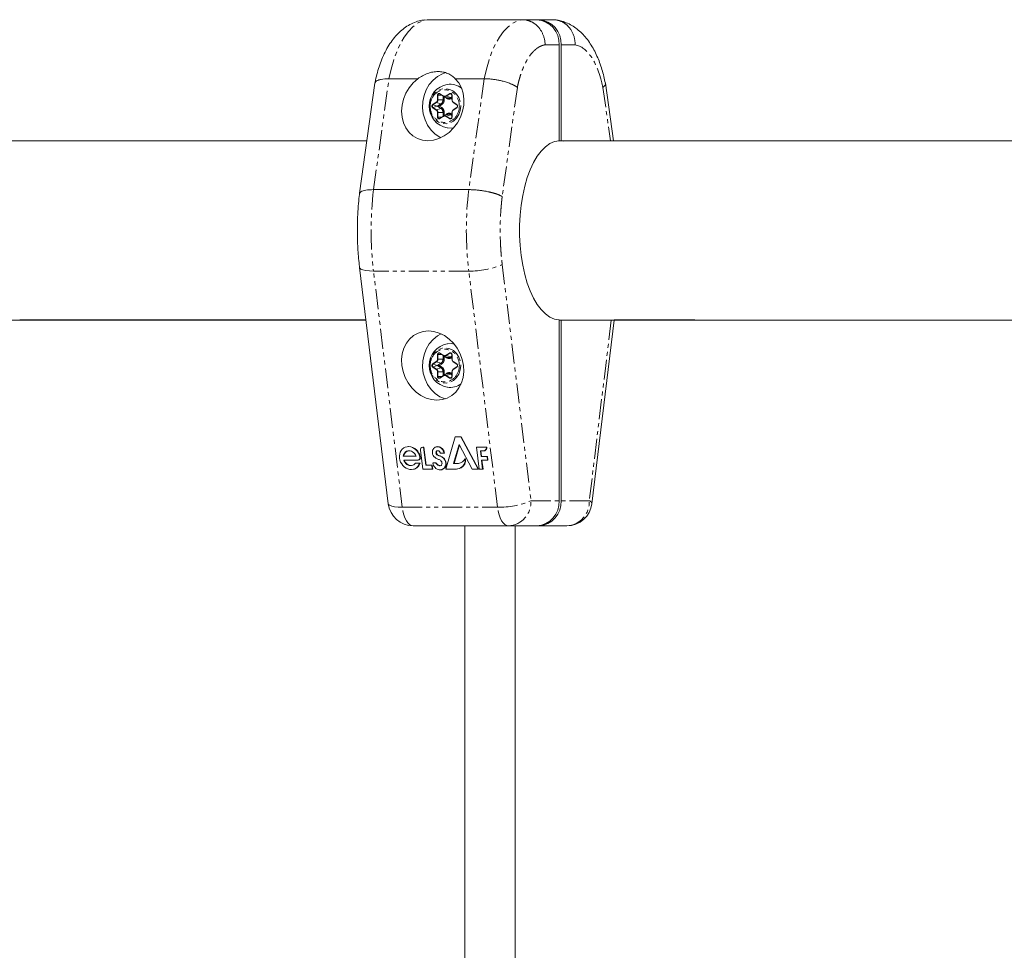
# Model space of a CAD drawing. Units: millimetres. Extents: x -2520 to 3130, y -2124 to 3179.
# Drawn here: x -595 to -281, y 296 to 592 of the extents above; entities that cross this region are included whole.
import ezdxf

# ---------------------------------------------------------------- set-up
doc = ezdxf.new("R2010")
doc.units = ezdxf.units.MM
doc.linetypes.add('PHANTOM', pattern=[12.7, 6.35, -1.27, 1.27, -1.27, 1.27, -1.27])

msp = doc.modelspace()

# ---------------------------------------------------------------- linework, layer by layer
at = {"color": 7, "linetype": 'Continuous', "lineweight": 15}
for p, q in [((-464.94, 592), (-465.7, 591.83)), ((-424.88, 592), (-464.94, 592)), ((-422.98, 584), (-422.98, 553.49)), ((-422.3, 553.49), (-422.3, 584)), ((-477.09, 573.22), (-467.91, 573.22)), ((-455.97, 573.22), (-446.79, 573.22)), ((-481.57, 571.76), (-486.42, 536.78)), ((-405.71, 553.47), (-408.25, 571.76)), ((-460.86, 568.39), (-459.74, 567.66)), ((-459.6, 567.59), (-458.53, 567.15)), ((-457.08, 567.96), (-457.08, 566.52)), ((-457.02, 566.52), (-457.08, 566.52)), ((-456.62, 565.64), (-455.51, 564.92)), ((-455.51, 564.08), (-456.62, 563.36)), ((-459.74, 561.34), (-460.86, 560.61)), ((-458.53, 561.85), (-459.6, 561.41)), ((-457.08, 562.48), (-457.08, 561.04)), ((-457.02, 562.48), (-457.08, 562.48)), ((-457.02, 561.04), (-457.08, 561.04)), ((-484.11, 553.47), (-619.93, 553.47)), ((-484.1, 553.5), (-594.51, 553.5)), ((-183.61, 553.47), (-423.21, 553.47)), ((-422.98, 553.49), (-422.3, 553.49)), ((-421.44, 553.38), (-422.3, 553.49)), ((-379.78, 553.5), (-405.72, 553.5)), ((-451.69, 537.94), (-481.98, 537.94)), ((-486.42, 513.16), (-477.28, 438.03)), ((-619.94, 496.47), (-484.39, 496.47)), ((-594.51, 496.5), (-484.39, 496.5)), ((-422.98, 439), (-422.98, 496.51)), ((-422.98, 496.47), (-183.71, 496.47)), ((-422.3, 439), (-422.3, 496.47)), ((-412.54, 438.03), (-405.43, 496.47)), ((-405.43, 496.5), (-379.78, 496.5)), ((-460.86, 485.89), (-459.74, 485.16)), ((-457.08, 485.46), (-457.08, 484.02)), ((-459.6, 485.09), (-458.53, 484.65)), ((-457.02, 484.02), (-457.08, 484.02)), ((-456.62, 483.14), (-455.51, 482.42)), ((-458.53, 479.35), (-459.6, 478.91)), ((-457.08, 479.98), (-457.08, 478.54)), ((-457.02, 479.98), (-457.08, 479.98)), ((-455.51, 481.58), (-456.62, 480.86)), ((-459.74, 478.84), (-460.86, 478.11)), ((-457.02, 478.54), (-457.08, 478.54)), ((-458.96, 449), (-456.04, 459.33)), ((-456.04, 459.33), (-454.07, 459.33)), ((-454.21, 459.33), (-448.73, 449)), ((-454.07, 459.33), (-448.59, 449)), ((-470.76, 456.22), (-470.9, 456.22)), ((-466.34, 449), (-467.08, 455.04)), ((-466.3, 456.05), (-465.94, 456.05)), ((-466.08, 456.05), (-465.37, 450.26)), ((-465.94, 456.05), (-465.23, 450.26)), ((-461.53, 456.19), (-461.67, 456.19)), ((-459.45, 454.17), (-460.77, 454.17)), ((-454.78, 456.92), (-456.5, 450.85)), ((-454.69, 456.74), (-456.36, 450.85)), ((-450.59, 449), (-454.78, 456.92)), ((-448.42, 449), (-449.28, 456.05)), ((-449.28, 456.05), (-445.97, 456.05)), ((-447.17, 454.84), (-447.99, 454.84)), ((-447.99, 454.84), (-447.78, 453.09)), ((-447.85, 454.84), (-447.63, 453.09)), ((-447.11, 454.83), (-446.97, 454.83)), ((-472.53, 453.16), (-468.45, 453.16)), ((-467.79, 451.92), (-472.38, 451.92)), ((-468.65, 450.93), (-467.2, 450.93)), ((-463.11, 451), (-462.04, 451)), ((-458.86, 450.9), (-459, 450.9)), ((-452.74, 452.31), (-452.88, 452.31)), ((-447.78, 453.09), (-445.72, 453.09)), ((-445.58, 451.92), (-447.63, 451.92)), ((-447.63, 451.92), (-447.28, 449)), ((-447.49, 451.92), (-447.14, 449)), ((-445.86, 453.09), (-445.72, 451.92)), ((-445.72, 453.09), (-445.58, 451.92)), ((-470.01, 448.9), (-469.87, 448.9)), ((-463.15, 449), (-466.34, 449)), ((-465.37, 450.26), (-463.3, 450.26)), ((-463.44, 450.26), (-463.29, 449)), ((-463.3, 450.26), (-463.15, 449)), ((-461.19, 450.17), (-461.05, 450.17)), ((-460.82, 448.81), (-460.68, 448.81)), ((-456.15, 449), (-458.96, 449)), ((-456.5, 450.85), (-454.92, 450.85)), ((-454.15, 449.47), (-454.29, 449.47)), ((-448.59, 449), (-450.59, 449)), ((-447.14, 449), (-448.42, 449)), ((-420.48, 431), (-469.34, 431)), ((-452.91, 431), (-452.91, 160.99)), ((-436.91, 159.09), (-436.91, 431))]:
    msp.add_line(p, q, dxfattribs=at)
at = {"color": 8, "linetype": 'PHANTOM', "lineweight": 0}
for p, q in [((-422.98, 584), (-427.41, 584)), ((-422.3, 584), (-417.87, 584)), ((-481.98, 537.94), (-477.09, 573.22)), ((-446.79, 573.22), (-451.69, 537.94)), ((-436.25, 570.45), (-441.07, 535.74)), ((-409.02, 570.45), (-406.66, 553.47)), ((-461.63, 566.52), (-461.63, 567.96)), ((-460.2, 567.96), (-461.63, 567.96)), ((-461.5, 566.52), (-461.5, 567.96)), ((-460.85, 568.47), (-459.73, 567.75)), ((-459.87, 567.75), (-459.87, 566.52)), ((-459.49, 566.52), (-459.49, 567.48)), ((-459.49, 567.48), (-458.76, 567)), ((-458.92, 567.75), (-457.8, 568.47)), ((-458.84, 567.66), (-457.72, 568.38)), ((-457.41, 567.26), (-458.84, 567.66)), ((-457.14, 568.22), (-457.72, 568.38)), ((-457.08, 567.47), (-457.41, 567.26)), ((-457.17, 567), (-457.08, 567.06)), ((-457.02, 567.96), (-457.08, 567.96)), ((-457.02, 567.96), (-457.02, 566.52)), ((-463.15, 565.01), (-462.04, 565.73)), ((-462.04, 563.27), (-463.15, 563.99)), ((-463.07, 564.92), (-461.95, 565.64)), ((-463.07, 564.92), (-461.65, 564.51)), ((-463.07, 564.08), (-461.65, 564.49)), ((-461.95, 563.36), (-463.07, 564.08)), ((-461.95, 565.64), (-460.53, 565.23)), ((-460.53, 563.77), (-461.95, 563.36)), ((-460.53, 565.23), (-461.65, 564.51)), ((-461.65, 564.49), (-460.53, 563.77)), ((-459.49, 566.52), (-461.63, 566.52)), ((-461.03, 564.5), (-460.29, 564.98)), ((-460.29, 564.02), (-461.03, 564.5)), ((-456.61, 565.73), (-455.5, 565.01)), ((-455.5, 563.99), (-456.61, 563.27)), ((-461.63, 561.04), (-461.63, 562.48)), ((-461.63, 562.48), (-459.49, 562.48)), ((-461.63, 561.04), (-460.2, 561.04)), ((-461.5, 561.04), (-461.5, 562.48)), ((-459.73, 561.25), (-460.85, 560.53)), ((-459.87, 562.48), (-459.87, 561.25)), ((-459.49, 561.52), (-459.49, 562.48)), ((-458.76, 562), (-459.49, 561.52)), ((-457.8, 560.53), (-458.92, 561.25)), ((-458.84, 561.34), (-457.41, 561.74)), ((-457.72, 560.62), (-458.84, 561.34)), ((-457.72, 560.62), (-457.07, 560.8)), ((-457.41, 561.74), (-457.08, 561.53)), ((-457.08, 561.94), (-457.17, 562)), ((-457.02, 562.48), (-457.02, 561.04)), ((-519.72, 553.5), (-518.83, 553.47)), ((-441.05, 514.13), (-431.91, 439)), ((-451.69, 512.06), (-481.98, 512.06)), ((-472.84, 436.93), (-481.98, 512.06)), ((-442.55, 436.93), (-451.69, 512.06)), ((-406.37, 496.47), (-413.36, 439)), ((-461.63, 484.02), (-461.63, 485.46)), ((-460.2, 485.46), (-461.63, 485.46)), ((-461.5, 484.02), (-461.5, 485.46)), ((-460.85, 485.97), (-459.73, 485.25)), ((-458.92, 485.25), (-457.8, 485.97)), ((-458.84, 485.16), (-457.72, 485.88)), ((-457.14, 485.72), (-457.72, 485.88)), ((-457.02, 485.46), (-457.08, 485.46)), ((-457.02, 485.46), (-457.02, 484.02)), ((-463.15, 482.51), (-462.04, 483.23)), ((-463.07, 482.42), (-461.95, 483.14)), ((-463.07, 482.42), (-461.65, 482.01)), ((-461.95, 483.14), (-460.53, 482.73)), ((-460.53, 482.73), (-461.65, 482.01)), ((-459.49, 484.02), (-461.63, 484.02)), ((-461.03, 482), (-460.29, 482.48)), ((-459.87, 485.25), (-459.87, 484.02)), ((-459.49, 484.02), (-459.49, 484.98)), ((-459.49, 484.98), (-458.76, 484.5)), ((-457.41, 484.76), (-458.84, 485.16)), ((-457.08, 484.97), (-457.41, 484.76)), ((-457.17, 484.5), (-457.08, 484.56)), ((-456.61, 483.23), (-455.5, 482.51)), ((-462.04, 480.77), (-463.15, 481.49)), ((-463.07, 481.58), (-461.65, 481.99)), ((-461.95, 480.86), (-463.07, 481.58)), ((-460.53, 481.27), (-461.95, 480.86)), ((-461.65, 481.99), (-460.53, 481.27)), ((-461.63, 478.54), (-461.63, 479.98)), ((-461.63, 479.98), (-459.49, 479.98)), ((-461.5, 478.54), (-461.5, 479.98)), ((-460.29, 481.52), (-461.03, 482)), ((-459.87, 479.98), (-459.87, 478.75)), ((-459.49, 479.02), (-459.49, 479.98)), ((-458.76, 479.5), (-459.49, 479.02)), ((-458.84, 478.84), (-457.41, 479.24)), ((-457.41, 479.24), (-457.08, 479.03)), ((-457.08, 479.44), (-457.17, 479.5)), ((-457.02, 479.98), (-457.02, 478.54)), ((-455.5, 481.49), (-456.61, 480.77)), ((-461.63, 478.54), (-460.2, 478.54)), ((-459.73, 478.75), (-460.85, 478.03)), ((-457.8, 478.03), (-458.92, 478.75)), ((-457.72, 478.12), (-458.84, 478.84)), ((-457.72, 478.12), (-457.07, 478.3)), ((-462.12, 454.27), (-461.98, 454.27)), ((-467.11, 452.91), (-467.25, 452.91)), ((-461.66, 453.62), (-461.8, 453.62)), ((-460.81, 453.23), (-460.95, 453.23)), ((-431.91, 439), (-422.98, 439)), ((-413.36, 439), (-422.3, 439)), ((-472.84, 436.93), (-442.55, 436.93))]:
    msp.add_line(p, q, dxfattribs=at)
at = {"color": 8, "linetype": 'PHANTOM', "lineweight": 0, "flags": 128}
for points in [[(-477.09, 573.22), (-476.39, 576.31), (-475.55, 579.21), (-474.57, 581.88), (-473.45, 584.3), (-472.23, 586.43), (-470.9, 588.24), (-469.49, 589.73), (-468.01, 590.85), (-466.49, 591.62), (-464.94, 592)], [(-446.79, 573.22), (-446.1, 576.31), (-445.26, 579.21), (-444.27, 581.88), (-443.16, 584.3), (-441.93, 586.43), (-440.61, 588.24), (-439.2, 589.73), (-437.72, 590.85), (-436.2, 591.62), (-434.64, 592)], [(-454.24, 564.5), (-454.4, 563.11), (-454.86, 561.8), (-455.6, 560.67), (-456.56, 559.77), (-457.69, 559.17), (-458.92, 558.91), (-460.17, 559), (-461.36, 559.43), (-462.41, 560.19), (-463.27, 561.21), (-463.87, 562.44), (-464.18, 563.8), (-464.18, 565.2), (-463.87, 566.56), (-463.27, 567.79), (-462.41, 568.81), (-461.36, 569.57), (-460.17, 570), (-458.92, 570.09), (-457.69, 569.83), (-456.56, 569.23), (-455.6, 568.33), (-454.86, 567.2), (-454.4, 565.89), (-454.24, 564.5)], [(-460.85, 568.47), (-460.85, 568.45), (-460.86, 568.44), (-460.86, 568.43), (-460.86, 568.41), (-460.86, 568.4), (-460.86, 568.39), (-460.86, 568.39), (-460.86, 568.39)], [(-459.73, 567.75), (-459.74, 567.73), (-459.75, 567.72), (-459.75, 567.7), (-459.75, 567.69), (-459.75, 567.68), (-459.75, 567.67), (-459.75, 567.67), (-459.74, 567.66)], [(-455.5, 563.99), (-455.51, 564.01), (-455.51, 564.02), (-455.52, 564.04), (-455.52, 564.05), (-455.52, 564.06), (-455.52, 564.07), (-455.51, 564.08), (-455.51, 564.08)], [(-459.73, 561.25), (-459.74, 561.27), (-459.75, 561.28), (-459.75, 561.3), (-459.75, 561.31), (-459.75, 561.32), (-459.75, 561.33), (-459.75, 561.33), (-459.74, 561.34)], [(-481.98, 512.06), (-483.31, 512.1), (-484.44, 512.22), (-485.35, 512.41), (-486, 512.67), (-486.35, 512.98), (-486.42, 513.17)], [(-454.24, 482), (-454.4, 480.61), (-454.86, 479.3), (-455.6, 478.17), (-456.56, 477.27), (-457.69, 476.67), (-458.92, 476.41), (-460.17, 476.5), (-461.36, 476.93), (-462.41, 477.69), (-463.27, 478.71), (-463.87, 479.94), (-464.18, 481.3), (-464.18, 482.7), (-463.87, 484.06), (-463.27, 485.29), (-462.41, 486.31), (-461.36, 487.07), (-460.17, 487.5), (-458.92, 487.59), (-457.69, 487.33), (-456.56, 486.73), (-455.6, 485.83), (-454.86, 484.7), (-454.4, 483.39), (-454.24, 482)], [(-460.85, 485.97), (-460.85, 485.95), (-460.86, 485.94), (-460.86, 485.93), (-460.86, 485.91), (-460.86, 485.9), (-460.86, 485.89), (-460.86, 485.89), (-460.86, 485.89)], [(-459.73, 485.25), (-459.74, 485.23), (-459.75, 485.22), (-459.75, 485.2), (-459.75, 485.19), (-459.75, 485.18), (-459.75, 485.17), (-459.75, 485.17), (-459.74, 485.16)], [(-455.5, 481.49), (-455.51, 481.51), (-455.51, 481.52), (-455.52, 481.54), (-455.52, 481.55), (-455.52, 481.56), (-455.52, 481.57), (-455.51, 481.58), (-455.51, 481.58)], [(-459.73, 478.75), (-459.74, 478.77), (-459.75, 478.78), (-459.75, 478.8), (-459.75, 478.81), (-459.75, 478.82), (-459.75, 478.83), (-459.75, 478.83), (-459.74, 478.84)], [(-477.28, 438.03), (-477.21, 437.85), (-476.86, 437.54), (-476.21, 437.28), (-475.31, 437.09), (-474.17, 436.97), (-472.84, 436.93)], [(-469.34, 431), (-469.93, 431.11), (-470.5, 431.42), (-471.05, 431.94), (-471.55, 432.65), (-471.99, 433.53), (-472.36, 434.56), (-472.64, 435.7), (-472.84, 436.93)], [(-439.04, 431), (-439.63, 431.11), (-440.21, 431.42), (-440.75, 431.94), (-441.25, 432.65), (-441.69, 433.53), (-442.06, 434.56), (-442.35, 435.7), (-442.55, 436.93)]]:
    msp.add_lwpolyline(points, dxfattribs=at)
at = {"color": 7, "linetype": 'Continuous', "lineweight": 15, "flags": 128}
for points in [[(-467.91, 573.22), (-469.37, 571.9), (-470.64, 570.35), (-471.67, 568.61), (-472.43, 566.74), (-472.91, 564.81), (-473.07, 562.86), (-472.92, 560.96), (-472.47, 559.18), (-471.72, 557.56), (-470.7, 556.16), (-469.44, 555.03), (-467.99, 554.19), (-466.38, 553.67), (-464.68, 553.5), (-462.92, 553.67), (-461.17, 554.19), (-459.49, 555.03), (-457.92, 556.16), (-456.51, 557.56), (-455.31, 559.18), (-454.36, 560.96), (-453.69, 562.86), (-453.31, 564.81), (-453.24, 566.74), (-453.49, 568.61), (-454.04, 570.35), (-454.87, 571.9), (-455.97, 573.22)], [(-458.94, 575.18), (-460.04, 574.8), (-461.63, 573.94), (-463.05, 572.78), (-464.26, 571.36), (-465.23, 569.71), (-465.92, 567.9), (-466.31, 565.98), (-466.39, 564.01), (-466.16, 562.05), (-465.61, 560.18), (-464.78, 558.44), (-463.69, 556.9), (-462.36, 555.6), (-460.85, 554.59), (-460.57, 554.44)], [(-456.61, 565.73), (-456.62, 565.71), (-456.63, 565.7), (-456.63, 565.68), (-456.63, 565.67), (-456.63, 565.66), (-456.63, 565.65), (-456.63, 565.65), (-456.62, 565.64)], [(-455.5, 565.01), (-455.51, 564.99), (-455.51, 564.98), (-455.52, 564.96), (-455.52, 564.95), (-455.52, 564.94), (-455.52, 564.93), (-455.51, 564.92), (-455.51, 564.92)], [(-460.85, 560.53), (-460.85, 560.55), (-460.86, 560.56), (-460.86, 560.57), (-460.86, 560.59), (-460.86, 560.6), (-460.86, 560.61), (-460.86, 560.61), (-460.86, 560.61)], [(-458.36, 561.91), (-458.42, 561.89), (-458.53, 561.85)], [(-456.62, 563.36), (-456.63, 563.35), (-456.63, 563.35), (-456.63, 563.34), (-456.63, 563.33), (-456.63, 563.32), (-456.63, 563.3), (-456.62, 563.29), (-456.61, 563.27)], [(-456.44, 557.64), (-457.21, 557.53), (-458.51, 557.6)], [(-422.98, 496.51), (-424.45, 496.78), (-425.9, 497.42), (-427.31, 498.42), (-428.66, 499.77), (-429.92, 501.45), (-431.1, 503.44), (-432.16, 505.71), (-433.1, 508.23), (-433.9, 510.97), (-434.55, 513.89), (-435.05, 516.96), (-435.38, 520.13), (-435.55, 523.37), (-435.55, 526.63), (-435.38, 529.87), (-435.05, 533.04), (-434.55, 536.11), (-433.9, 539.03), (-433.1, 541.77), (-432.16, 544.29), (-431.1, 546.56), (-429.92, 548.55), (-428.66, 550.23), (-427.31, 551.58), (-425.9, 552.58), (-424.45, 553.22), (-422.98, 553.49)], [(-461.84, 471), (-463.56, 471.17), (-465.27, 471.66), (-466.92, 472.47), (-468.46, 473.57), (-469.83, 474.93), (-471, 476.5), (-471.93, 478.24), (-472.6, 480.09), (-472.98, 482), (-473.06, 483.91), (-472.85, 485.76), (-472.34, 487.5), (-471.55, 489.07), (-470.51, 490.43), (-469.24, 491.53), (-467.79, 492.34), (-466.2, 492.83), (-464.52, 493), (-462.8, 492.83), (-461.09, 492.34), (-459.44, 491.53), (-457.91, 490.43), (-456.53, 489.07), (-455.36, 487.5), (-454.43, 485.76), (-453.76, 483.91), (-453.38, 482), (-453.3, 480.09), (-453.51, 478.24), (-454.02, 476.5), (-454.81, 474.93), (-455.86, 473.57), (-457.12, 472.47), (-458.57, 471.66), (-460.16, 471.17), (-461.84, 471)], [(-460.5, 492.09), (-461.63, 491.44), (-463.05, 490.28), (-464.26, 488.86), (-465.23, 487.21), (-465.92, 485.4), (-466.31, 483.48), (-466.39, 481.51), (-466.16, 479.55), (-465.61, 477.68), (-464.78, 475.94), (-463.69, 474.4), (-462.36, 473.1), (-460.85, 472.09), (-459.25, 471.41)], [(-458.51, 488.9), (-457.21, 488.97), (-456.34, 488.84)], [(-456.61, 483.23), (-456.62, 483.21), (-456.63, 483.2), (-456.63, 483.18), (-456.63, 483.17), (-456.63, 483.16), (-456.63, 483.15), (-456.63, 483.15), (-456.62, 483.14)], [(-455.5, 482.51), (-455.51, 482.49), (-455.51, 482.48), (-455.52, 482.46), (-455.52, 482.45), (-455.52, 482.44), (-455.52, 482.43), (-455.51, 482.42), (-455.51, 482.42)], [(-458.36, 479.41), (-458.42, 479.39), (-458.53, 479.35)], [(-456.62, 480.86), (-456.63, 480.85), (-456.63, 480.85), (-456.63, 480.84), (-456.63, 480.83), (-456.63, 480.82), (-456.63, 480.8), (-456.62, 480.79), (-456.61, 480.77)], [(-460.85, 478.03), (-460.85, 478.05), (-460.86, 478.06), (-460.86, 478.07), (-460.86, 478.09), (-460.86, 478.1), (-460.86, 478.11), (-460.86, 478.11), (-460.86, 478.11)], [(-467.34, 450.93), (-467.57, 450.38), (-467.9, 449.89), (-468.31, 449.49), (-468.79, 449.18), (-469.32, 448.99), (-469.89, 448.91), (-470.48, 448.94), (-471.06, 449.09), (-471.63, 449.35), (-472.16, 449.72), (-472.63, 450.17), (-473.03, 450.7), (-473.36, 451.29), (-473.58, 451.92), (-473.71, 452.57), (-473.74, 453.23), (-473.66, 453.85), (-473.48, 454.44), (-473.2, 454.97), (-472.83, 455.42), (-472.39, 455.78), (-471.88, 456.04), (-471.33, 456.18), (-470.76, 456.21), (-470.17, 456.13), (-469.59, 455.93), (-469.04, 455.62), (-468.53, 455.21), (-468.09, 454.72), (-467.72, 454.16), (-467.44, 453.55), (-467.25, 452.91)], [(-468.45, 453.16), (-468.64, 453.57), (-468.89, 453.95), (-469.2, 454.27), (-469.54, 454.54), (-469.92, 454.74), (-470.31, 454.86), (-470.7, 454.9), (-471.09, 454.86), (-471.45, 454.74), (-471.78, 454.54), (-472.06, 454.27), (-472.28, 453.95), (-472.44, 453.57), (-472.53, 453.16)], [(-463.27, 454.32), (-463.25, 454.68), (-463.18, 455.03), (-463.05, 455.34), (-462.87, 455.62), (-462.64, 455.85), (-462.38, 456.02), (-462.08, 456.14), (-461.76, 456.19), (-461.44, 456.17), (-461.11, 456.1), (-460.79, 455.96), (-460.49, 455.76), (-460.22, 455.51), (-459.99, 455.22), (-459.8, 454.89), (-459.67, 454.54), (-459.59, 454.17)], [(-462.12, 454.27), (-462.11, 454.4), (-462.07, 454.53), (-462.01, 454.64), (-461.93, 454.74), (-461.84, 454.82), (-461.73, 454.87), (-461.61, 454.9), (-461.49, 454.91), (-461.36, 454.88), (-461.24, 454.84), (-461.13, 454.77), (-461.02, 454.68), (-460.93, 454.57), (-460.86, 454.44), (-460.8, 454.31), (-460.77, 454.17)], [(-468.65, 450.93), (-468.9, 450.65), (-469.19, 450.42), (-469.52, 450.26), (-469.88, 450.17), (-470.25, 450.16), (-470.63, 450.22), (-471.01, 450.36), (-471.36, 450.57), (-471.69, 450.83), (-471.97, 451.16), (-472.21, 451.53), (-472.38, 451.92)], [(-459, 450.9), (-459.02, 450.5), (-459.11, 450.11), (-459.26, 449.77), (-459.46, 449.46), (-459.72, 449.2), (-460.01, 449.01), (-460.34, 448.88), (-460.7, 448.82), (-461.06, 448.83), (-461.43, 448.91), (-461.79, 449.06), (-462.13, 449.28), (-462.43, 449.55), (-462.7, 449.87), (-462.91, 450.23)], [(-460.38, 451.5), (-460.3, 451.36), (-460.24, 451.21), (-460.21, 451.05), (-460.2, 450.89), (-460.22, 450.73), (-460.26, 450.58), (-460.32, 450.45), (-460.41, 450.34), (-460.51, 450.24), (-460.63, 450.17), (-460.77, 450.13), (-460.91, 450.11), (-461.05, 450.13), (-461.19, 450.17)], [(-461.05, 450.17), (-460.91, 450.13), (-460.77, 450.11)]]:
    msp.add_lwpolyline(points, dxfattribs=at)
at = {"color": 7, "linetype": 'Continuous', "lineweight": 15}
for centre, radius, start, end in [((-430.57, 584.41), 7.6, 356.8916, 86.5109), ((-429.89, 584.41), 7.6, 356.8916, 86.5109), ((-457.33, 564.5), 7, 99.7551, 260.2449), ((-457.59, 565.74), 5.73, 50.9191, 99.3138), ((-459.29, 568.35), 0.821, 236.6165, 303.3835), ((-458.76, 567.82), 0.173, 203.6846, 243.6361), ((-458.07, 568.26), 1.2, 247.4423, 262.0769), ((-457.56, 567.98), 0.486, 358.338, 65.3456), ((-461.07, 560.99), 0.436, 174.5496, 299.5659), ((-459.29, 560.65), 0.821, 56.6165, 123.3835), ((-457.64, 560.46), 0.173, 116.3639, 156.3154), ((-457.51, 560.94), 0.392, 236.5395, 292.5209), ((-457.33, 482), 7, 99.7551, 260.2449), ((-457.56, 485.48), 0.486, 358.338, 65.3456), ((-459.29, 485.85), 0.821, 236.6165, 303.3835), ((-458.76, 485.32), 0.173, 203.6846, 243.6361), ((-458.07, 485.76), 1.2, 247.4423, 262.0769), ((-461.07, 478.49), 0.436, 174.5496, 299.5659), ((-459.29, 478.15), 0.821, 56.6165, 123.3835), ((-457.58, 480.74), 5.71, 260.6453, 306.7828), ((-457.64, 477.96), 0.173, 116.3639, 156.3154), ((-457.51, 478.44), 0.392, 236.5395, 292.5209), ((-470.51, 453.02), 1.88, 91.6157, 175.5332), ((-471.02, 452.26), 3.96, 9.3902, 86.1805), ((-466.26, 455.21), 0.839, 92.8467, 192.0068), ((-461.12, 454.41), 2.15, 182.443, 232.8865), ((-461.32, 454.26), 0.803, 179.3161, 232.8019), ((-461.37, 454.3), 0.607, 91.7157, 183.012), ((-461.18, 454.26), 0.803, 179.3161, 232.8019), ((-461.69, 453.94), 2.26, 5.9461, 85.7787), ((-447.15, 455.88), 1.05, 268.8637, 9.1417), ((-447.01, 455.88), 1.05, 268.8637, 9.1417), ((-469.84, 452.66), 2.51, 197.0769, 266.7695), ((-469.88, 451.69), 2.79, 270.2218, 344.2567), ((-467.98, 452.68), 0.759, 273.413, 17.5369), ((-467.83, 452.68), 0.759, 273.413, 17.5369), ((-460.39, 451.3), 2.75, 186.3592, 202.8858), ((-460.04, 455.88), 3.97, 233.2396, 247.7646), ((-460.63, 451.85), 1.78, 208.6901, 251.3529), ((-460.49, 451.85), 1.78, 208.6901, 251.3529), ((-460.5, 455.34), 2.16, 232.7648, 257.839), ((-460.36, 455.34), 2.16, 232.7648, 257.839), ((-460.62, 454.48), 2.45, 247.8567, 257.5839), ((-461.44, 450.89), 1.22, 29.9011, 75.9853), ((-461.62, 450.69), 2.63, 6.1074, 75.2937), ((-461.47, 450.69), 2.62, 4.5072, 75.4494), ((-460.74, 450.71), 1.89, 271.8347, 5.8166), ((-455.28, 453.51), 2.68, 277.6852, 333.3732), ((-455.54, 451.86), 2.69, 297.5565, 9.5698), ((-455.4, 451.86), 2.69, 297.5565, 9.5698), ((-456.33, 453.63), 4.63, 270.509, 296.0975), ((-456.19, 453.63), 4.63, 270.509, 296.0975), ((-430.57, 438.59), 7.6, 273.4891, 3.1084), ((-429.89, 438.59), 7.6, 273.4891, 3.1084), ((-469.34, 439), 8, 186.9357, 270), ((-420.48, 439), 8, 270, 353.0643)]:
    msp.add_arc(centre, radius, start, end, dxfattribs=at)
at = {"color": 8, "linetype": 'PHANTOM', "lineweight": 0}
for centre, radius, start, end in [((-461.07, 568.01), 0.436, 60.4341, 185.4504), ((-459.03, 567.18), 0.329, 327.312, 7.4941), ((-458.08, 568.26), 1.21, 262.3524, 303.3243), ((-457.64, 568.54), 0.173, 203.6846, 243.6361), ((-457.51, 568.06), 0.392, 67.4791, 123.4605), ((-457.64, 566.79), 0.518, 23.6846, 63.6361), ((-462.77, 564.5), 0.514, 125.1004, 234.8996), ((-462.99, 565.07), 0.173, 203.6846, 243.6361), ((-462.99, 563.93), 0.173, 116.3639, 156.3154), ((-461.88, 565.8), 0.173, 203.6846, 243.6361), ((-462.54, 566.5), 1.04, 304.4703, 1.085), ((-461.4, 566.49), 1.53, 304.4703, 1.085), ((-460.76, 564.77), 0.518, 23.6846, 63.6361), ((-460.76, 564.23), 0.518, 296.3639, 336.3154), ((-461.4, 562.51), 1.53, 358.915, 55.5297), ((-455.8, 564.5), 0.514, 305.1004, 54.8996), ((-461.88, 563.2), 0.173, 116.3639, 156.3154), ((-462.54, 562.5), 1.04, 358.915, 55.5297), ((-458.76, 561.18), 0.173, 116.3639, 156.3154), ((-459.03, 561.82), 0.326, 351.9625, 32.8037), ((-458.08, 560.74), 1.2, 56.6024, 103.691), ((-457.64, 562.21), 0.518, 296.3639, 336.3154), ((-374.36, 525), 108.4, 173.1434, 186.8566), ((-344.07, 525), 108.4, 173.1434, 186.8566), ((-451.09, 537.33), 25.28, 268.6417, 293.3903), ((-461.07, 485.51), 0.436, 60.4341, 185.4504), ((-457.64, 486.04), 0.173, 203.6846, 243.6361), ((-457.51, 485.56), 0.392, 67.4791, 123.4605), ((-462.77, 482), 0.514, 125.1004, 234.8996), ((-462.99, 482.57), 0.173, 203.6846, 243.6361), ((-461.88, 483.3), 0.173, 203.6846, 243.6361), ((-462.54, 484), 1.04, 304.4703, 1.085), ((-461.4, 483.99), 1.53, 304.4703, 1.085), ((-460.76, 482.27), 0.518, 23.6846, 63.6361), ((-459.03, 484.68), 0.329, 327.312, 7.4941), ((-458.08, 485.76), 1.21, 262.3524, 303.3243), ((-457.64, 484.29), 0.518, 23.6846, 63.6361), ((-455.8, 482), 0.514, 305.1004, 54.8996), ((-462.99, 481.43), 0.173, 116.3639, 156.3154), ((-461.88, 480.7), 0.173, 116.3639, 156.3154), ((-462.54, 480), 1.04, 358.915, 55.5297), ((-460.76, 481.73), 0.518, 296.3639, 336.3154), ((-461.4, 480.01), 1.53, 358.915, 55.5297), ((-459.03, 479.32), 0.326, 351.9625, 32.8037), ((-458.08, 478.24), 1.2, 56.6024, 103.691), ((-457.64, 479.71), 0.518, 296.3639, 336.3154), ((-458.76, 478.68), 0.173, 116.3639, 156.3154), ((-441.95, 462.2), 25.28, 268.6417, 293.3903), ((-439.5, 438.59), 7.6, 273.4891, 3.1084), ((-420.95, 438.59), 7.6, 273.4891, 3.1084), ((-413.68, 437.9), 1.14, 6.5623, 73.6319)]:
    msp.add_arc(centre, radius, start, end, dxfattribs=at)
at = {"color": 7, "linetype": 'Continuous', "lineweight": 15}
for points, knots in [([(-465.72, 591.91), (-466.13, 591.87), (-467.24, 591.74), (-469, 591.15), (-470.9, 590.22), (-472.66, 589.01), (-474.27, 587.56), (-475.76, 585.85), (-477.11, 583.89), (-478.31, 581.75), (-479.34, 579.47), (-480.21, 577.09), (-480.93, 574.64), (-481.37, 572.87), (-481.54, 571.9), (-481.56, 571.8)], [0, 0, 0, 0, 0.046915, 0.12676, 0.211083, 0.290532, 0.374197, 0.462071, 0.552725, 0.643875, 0.733346, 0.820973, 0.906653, 0.989936, 1, 1, 1, 1]), ([(-434.64, 592), (-434.56, 592), (-434.39, 592), (-434.13, 591.98), (-433.87, 591.95), (-433.61, 591.92), (-433.35, 591.87), (-433.09, 591.81), (-432.84, 591.74), (-432.58, 591.66), (-432.33, 591.57), (-432.08, 591.47), (-431.83, 591.36), (-431.58, 591.23), (-431.34, 591.1), (-431.1, 590.95), (-430.87, 590.8), (-430.64, 590.63), (-430.41, 590.46), (-430.2, 590.27), (-429.98, 590.08), (-429.77, 589.87), (-429.55, 589.64), (-429.32, 589.37), (-429.08, 589.05), (-428.84, 588.72), (-428.61, 588.35), (-428.39, 587.96), (-428.19, 587.55), (-428.01, 587.11), (-427.84, 586.64), (-427.7, 586.16), (-427.58, 585.65), (-427.49, 585.11), (-427.42, 584.56), (-427.41, 584.19), (-427.41, 584)], [0, 0, 0, 0, 0.023027, 0.046131, 0.069313, 0.092572, 0.115907, 0.139321, 0.162811, 0.186379, 0.210024, 0.233746, 0.257546, 0.281423, 0.305378, 0.32941, 0.353519, 0.377706, 0.401971, 0.426313, 0.450732, 0.475229, 0.499804, 0.531578, 0.56447, 0.598478, 0.633604, 0.669846, 0.707205, 0.745682, 0.785276, 0.825987, 0.867814, 0.910759, 0.954821, 1, 1, 1, 1]), ([(-424.88, 592), (-424.8, 592), (-424.63, 592), (-424.37, 591.98), (-424.12, 591.96), (-423.87, 591.92), (-423.61, 591.87), (-423.36, 591.82), (-423.12, 591.75), (-422.87, 591.68), (-422.63, 591.59), (-422.39, 591.49), (-422.16, 591.39), (-421.92, 591.28), (-421.7, 591.15), (-421.47, 591.02), (-421.25, 590.88), (-421.04, 590.73), (-420.83, 590.57), (-420.63, 590.4), (-420.43, 590.23), (-420.24, 590.05), (-420.05, 589.86), (-419.83, 589.61), (-419.57, 589.29), (-419.28, 588.9), (-419.02, 588.48), (-418.78, 588.04), (-418.56, 587.58), (-418.38, 587.11), (-418.21, 586.62), (-418.08, 586.11), (-417.98, 585.6), (-417.91, 585.07), (-417.87, 584.54), (-417.87, 584.18), (-417.87, 584)], [0, 0, 0, 0, 0.022842, 0.045673, 0.068492, 0.091298, 0.114093, 0.136876, 0.159648, 0.182407, 0.205155, 0.227891, 0.250615, 0.273327, 0.296028, 0.318717, 0.341394, 0.36406, 0.386714, 0.409357, 0.431988, 0.454607, 0.477215, 0.499811, 0.540297, 0.581, 0.621921, 0.66306, 0.704417, 0.74599, 0.787782, 0.829791, 0.872017, 0.914461, 0.957122, 1, 1, 1, 1]), ([(-408.26, 571.8), (-408.41, 572.53), (-408.73, 574.02), (-409.34, 576.2), (-410.06, 578.37), (-410.91, 580.46), (-411.89, 582.47), (-413.02, 584.36), (-414.28, 586.12), (-415.69, 587.7), (-417.24, 589.06), (-418.9, 590.2), (-420.67, 591.08), (-422.41, 591.69), (-423.58, 591.85), (-424.1, 591.93)], [0, 0, 0, 0, 0.071788, 0.147743, 0.225582, 0.305063, 0.386006, 0.468149, 0.550739, 0.632559, 0.712551, 0.790266, 0.866015, 0.940573, 1, 1, 1, 1]), ([(-477.09, 573.22), (-477.96, 573.19), (-479.28, 573.13), (-480.5, 572.78), (-481.1, 572.48), (-481.41, 572.16), (-481.55, 571.93), (-481.55, 571.79), (-481.55, 571.76)], [0, 0, 0, 0, 0.355774, 0.539165, 0.725692, 0.842103, 0.96333, 1, 1, 1, 1]), ([(-467.91, 573.22), (-467.42, 573.59), (-466.91, 573.91), (-465.86, 574.47), (-465.32, 574.71), (-464.21, 575.1), (-463.65, 575.25), (-462.55, 575.45), (-462, 575.5), (-460.9, 575.5), (-460.37, 575.45), (-459.61, 575.3), (-459.36, 575.24), (-458.88, 575.09), (-458.64, 575), (-457.94, 574.71), (-457.51, 574.47), (-456.7, 573.91), (-456.32, 573.59), (-455.97, 573.22)], [0, 0, 0, 0, 0.125, 0.125, 0.25, 0.25, 0.375, 0.375, 0.5, 0.5, 0.625, 0.625, 0.6875, 0.6875, 0.75, 0.75, 0.875, 0.875, 1, 1, 1, 1]), ([(-436.25, 570.45), (-436.29, 570.48), (-436.37, 570.54), (-436.5, 570.64), (-436.63, 570.73), (-436.77, 570.82), (-436.91, 570.91), (-437.05, 570.99), (-437.2, 571.08), (-437.35, 571.16), (-437.5, 571.23), (-437.65, 571.31), (-437.8, 571.38), (-437.95, 571.45), (-438.25, 571.58), (-438.72, 571.78), (-439.38, 572.01), (-440.05, 572.23), (-440.7, 572.41), (-441.3, 572.56), (-441.87, 572.68), (-442.44, 572.8), (-443.01, 572.9), (-443.57, 572.99), (-444.14, 573.06), (-444.69, 573.12), (-445.24, 573.17), (-445.77, 573.2), (-446.29, 573.22), (-446.63, 573.22), (-446.79, 573.22)], [0, 0, 0, 0, 0.022083, 0.043698, 0.064845, 0.085525, 0.105737, 0.125482, 0.144759, 0.163568, 0.18191, 0.199784, 0.217191, 0.23413, 0.250602, 0.315796, 0.37913, 0.440605, 0.500222, 0.547081, 0.593653, 0.639939, 0.68594, 0.731656, 0.777087, 0.822235, 0.8671, 0.911681, 0.955981, 1, 1, 1, 1]), ([(-408.27, 571.8), (-408.26, 571.71), (-408.23, 571.47), (-408.42, 571.01), (-408.81, 570.64), (-409.02, 570.45)], [0, 0, 0, 0, 0.224743, 0.581901, 1, 1, 1, 1]), ([(-461.63, 567.96), (-461.63, 567.99), (-461.62, 568.04), (-461.61, 568.12), (-461.59, 568.19), (-461.55, 568.28), (-461.48, 568.38), (-461.37, 568.48), (-461.24, 568.54), (-461.11, 568.55), (-460.97, 568.54), (-460.89, 568.49), (-460.85, 568.47)], [0, 0, 0, 0, 0.063067, 0.125091, 0.18717, 0.250396, 0.375112, 0.500261, 0.624978, 0.750127, 0.874956, 1, 1, 1, 1]), ([(-459.73, 567.75), (-459.71, 567.73), (-459.66, 567.7), (-459.58, 567.67), (-459.5, 567.64), (-459.41, 567.63), (-459.31, 567.62), (-459.18, 567.63), (-459.04, 567.67), (-458.96, 567.72), (-458.92, 567.75)], [0, 0, 0, 0, 0.1010712, 0.200508, 0.2994235, 0.3989481, 0.5001919, 0.667546, 0.832405, 1, 1, 1, 1]), ([(-457.54, 568.55), (-457.52, 568.55), (-457.47, 568.55), (-457.41, 568.53), (-457.34, 568.51), (-457.26, 568.46), (-457.17, 568.38), (-457.09, 568.26), (-457.03, 568.12), (-457.03, 568.02), (-457.02, 567.96)], [0, 0, 0, 0, 0.083971, 0.166618, 0.249411, 0.33381, 0.500066, 0.6669, 0.833307, 1, 1, 1, 1]), ([(-461.65, 564.49), (-461.64, 564.49), (-461.62, 564.49), (-461.59, 564.49), (-461.57, 564.49), (-461.49, 564.5), (-461.44, 564.5), (-461.33, 564.5), (-461.27, 564.5), (-461.17, 564.5), (-461.14, 564.5), (-461.08, 564.5), (-461.05, 564.5), (-461.03, 564.5)], [0, 0, 0, 0, 0.090389, 0.090389, 0.180778, 0.180778, 0.421082, 0.421082, 0.707021, 0.707021, 0.85351, 0.85351, 1, 1, 1, 1]), ([(-457.02, 566.52), (-457.02, 566.49), (-457.02, 566.42), (-457.01, 566.33), (-456.98, 566.24), (-456.95, 566.15), (-456.91, 566.04), (-456.84, 565.93), (-456.73, 565.81), (-456.65, 565.76), (-456.61, 565.73)], [0, 0, 0, 0, 0.1010712, 0.200508, 0.2994235, 0.3989481, 0.5001919, 0.667546, 0.832405, 1, 1, 1, 1]), ([(-455.5, 565.01), (-455.48, 564.99), (-455.44, 564.97), (-455.39, 564.91), (-455.35, 564.86), (-455.3, 564.77), (-455.25, 564.65), (-455.24, 564.55), (-455.24, 564.5)], [0, 0, 0, 0, 0.125646, 0.249491, 0.373716, 0.50048, 0.749495, 1, 1, 1, 1]), ([(-455.24, 564.5), (-455.24, 564.47), (-455.24, 564.42), (-455.26, 564.35), (-455.28, 564.28), (-455.32, 564.19), (-455.39, 564.08), (-455.46, 564.02), (-455.5, 563.99)], [0, 0, 0, 0, 0.125646, 0.249491, 0.373716, 0.50048, 0.749495, 1, 1, 1, 1]), ([(-460.85, 560.53), (-460.87, 560.52), (-460.91, 560.49), (-460.97, 560.47), (-461.04, 560.46), (-461.13, 560.45), (-461.24, 560.46), (-461.37, 560.52), (-461.48, 560.62), (-461.56, 560.74), (-461.62, 560.88), (-461.62, 560.98), (-461.63, 561.04)], [0, 0, 0, 0, 0.063067, 0.125091, 0.18717, 0.250396, 0.375112, 0.500261, 0.624978, 0.750127, 0.874956, 1, 1, 1, 1]), ([(-458.92, 561.25), (-458.94, 561.27), (-458.99, 561.3), (-459.07, 561.33), (-459.15, 561.36), (-459.24, 561.37), (-459.34, 561.38), (-459.47, 561.37), (-459.61, 561.33), (-459.69, 561.28), (-459.73, 561.25)], [0, 0, 0, 0, 0.101071, 0.200508, 0.299423, 0.398948, 0.500192, 0.667546, 0.832405, 1, 1, 1, 1]), ([(-457.02, 561.04), (-457.02, 561.01), (-457.03, 560.96), (-457.04, 560.88), (-457.06, 560.81), (-457.1, 560.72), (-457.17, 560.62), (-457.28, 560.52), (-457.41, 560.46), (-457.54, 560.45), (-457.68, 560.46), (-457.76, 560.51), (-457.8, 560.53)], [0, 0, 0, 0, 0.063067, 0.125091, 0.18717, 0.250396, 0.375112, 0.500261, 0.624978, 0.750127, 0.874956, 1, 1, 1, 1]), ([(-456.61, 563.27), (-456.64, 563.26), (-456.69, 563.22), (-456.75, 563.16), (-456.81, 563.09), (-456.87, 563.02), (-456.92, 562.92), (-456.98, 562.79), (-457.02, 562.64), (-457.02, 562.53), (-457.02, 562.48)], [0, 0, 0, 0, 0.1010712, 0.200508, 0.2994235, 0.3989481, 0.5001919, 0.667546, 0.832405, 1, 1, 1, 1]), ([(-486.41, 536.76), (-486.46, 536.45), (-486.63, 535.13), (-486.81, 533.03), (-486.99, 530.46), (-487.1, 527.88), (-487.12, 526.05), (-487.13, 525)], [0, 0, 0, 0, 0.0800507, 0.3467747, 0.5371352, 0.7361277, 1, 1, 1, 1]), ([(-481.98, 537.94), (-482.85, 537.91), (-484.17, 537.86), (-485.37, 537.59), (-486.19, 537.26), (-486.31, 536.94), (-486.38, 536.75)], [0, 0, 0, 0, 0.352437, 0.535166, 0.721693, 1, 1, 1, 1]), ([(-441.07, 535.74), (-441.11, 535.77), (-441.2, 535.82), (-441.34, 535.9), (-441.49, 535.98), (-441.64, 536.06), (-441.81, 536.13), (-441.97, 536.21), (-442.15, 536.28), (-442.33, 536.36), (-442.51, 536.43), (-442.7, 536.5), (-442.9, 536.56), (-443.09, 536.63), (-443.29, 536.7), (-443.5, 536.76), (-443.71, 536.82), (-443.91, 536.88), (-444.12, 536.94), (-444.34, 537), (-444.55, 537.05), (-444.77, 537.1), (-444.98, 537.15), (-445.2, 537.2), (-445.41, 537.25), (-445.74, 537.32), (-446.18, 537.41), (-446.74, 537.51), (-447.3, 537.6), (-447.87, 537.68), (-448.44, 537.75), (-449.01, 537.81), (-449.57, 537.86), (-450.12, 537.89), (-450.66, 537.92), (-451.18, 537.94), (-451.52, 537.94), (-451.69, 537.94)], [0, 0, 0, 0, 0.0233176, 0.0464202, 0.0693077, 0.0919801, 0.1144374, 0.1366797, 0.1587069, 0.180519, 0.202116, 0.2234979, 0.2446648, 0.2656165, 0.2863532, 0.3068747, 0.3271812, 0.3472725, 0.3671488, 0.3868099, 0.406256, 0.4254869, 0.4445028, 0.4633035, 0.4818892, 0.5002597, 0.5464108, 0.5924176, 0.6382803, 0.683999, 0.7295736, 0.7750043, 0.820291, 0.8654339, 0.910433, 0.9552883, 1, 1, 1, 1]), ([(-487.13, 525), (-487.11, 523.67), (-487.09, 521.8), (-486.96, 519.04), (-486.79, 516.7), (-486.6, 514.62), (-486.44, 513.45), (-486.41, 513.17)], [0, 0, 0, 0, 0.333976, 0.469734, 0.694624, 0.927416, 1, 1, 1, 1]), ([(-461.63, 485.46), (-461.63, 485.49), (-461.62, 485.54), (-461.61, 485.62), (-461.59, 485.69), (-461.55, 485.78), (-461.48, 485.88), (-461.37, 485.98), (-461.24, 486.04), (-461.11, 486.05), (-460.97, 486.04), (-460.89, 485.99), (-460.85, 485.97)], [0, 0, 0, 0, 0.063067, 0.125091, 0.18717, 0.250396, 0.375112, 0.500261, 0.624978, 0.750127, 0.874956, 1, 1, 1, 1]), ([(-457.54, 486.05), (-457.52, 486.05), (-457.47, 486.05), (-457.41, 486.03), (-457.34, 486.01), (-457.26, 485.96), (-457.17, 485.88), (-457.09, 485.76), (-457.03, 485.62), (-457.03, 485.52), (-457.02, 485.46)], [0, 0, 0, 0, 0.083971, 0.166618, 0.249411, 0.33381, 0.500066, 0.6669, 0.833307, 1, 1, 1, 1]), ([(-459.73, 485.25), (-459.71, 485.23), (-459.66, 485.2), (-459.58, 485.17), (-459.5, 485.14), (-459.41, 485.13), (-459.31, 485.12), (-459.18, 485.13), (-459.04, 485.17), (-458.96, 485.22), (-458.92, 485.25)], [0, 0, 0, 0, 0.101071, 0.200508, 0.299423, 0.398948, 0.500192, 0.667546, 0.832405, 1, 1, 1, 1]), ([(-457.02, 484.02), (-457.02, 483.99), (-457.02, 483.92), (-457.01, 483.83), (-456.98, 483.74), (-456.95, 483.65), (-456.91, 483.54), (-456.84, 483.43), (-456.73, 483.31), (-456.65, 483.26), (-456.61, 483.23)], [0, 0, 0, 0, 0.101071, 0.200508, 0.299423, 0.398948, 0.500192, 0.667546, 0.832405, 1, 1, 1, 1]), ([(-455.5, 482.51), (-455.48, 482.49), (-455.44, 482.47), (-455.39, 482.41), (-455.35, 482.36), (-455.3, 482.27), (-455.25, 482.15), (-455.24, 482.05), (-455.24, 482)], [0, 0, 0, 0, 0.125646, 0.249491, 0.373716, 0.50048, 0.749495, 1, 1, 1, 1]), ([(-461.65, 481.99), (-461.64, 481.99), (-461.62, 481.99), (-461.59, 481.99), (-461.57, 481.99), (-461.49, 482), (-461.44, 482), (-461.33, 482), (-461.27, 482), (-461.17, 482), (-461.14, 482), (-461.08, 482), (-461.05, 482), (-461.03, 482)], [0, 0, 0, 0, 0.090389, 0.090389, 0.180778, 0.180778, 0.421082, 0.421082, 0.707021, 0.707021, 0.85351, 0.85351, 1, 1, 1, 1]), ([(-456.61, 480.77), (-456.64, 480.76), (-456.69, 480.72), (-456.75, 480.66), (-456.81, 480.59), (-456.87, 480.52), (-456.92, 480.42), (-456.98, 480.29), (-457.02, 480.14), (-457.02, 480.03), (-457.02, 479.98)], [0, 0, 0, 0, 0.101071, 0.200508, 0.299423, 0.398948, 0.500192, 0.667546, 0.832405, 1, 1, 1, 1]), ([(-455.24, 482), (-455.24, 481.97), (-455.24, 481.92), (-455.26, 481.85), (-455.28, 481.78), (-455.32, 481.69), (-455.39, 481.58), (-455.46, 481.52), (-455.5, 481.49)], [0, 0, 0, 0, 0.125646, 0.249491, 0.373716, 0.50048, 0.749495, 1, 1, 1, 1]), ([(-460.85, 478.03), (-460.87, 478.02), (-460.91, 477.99), (-460.97, 477.97), (-461.04, 477.96), (-461.13, 477.95), (-461.24, 477.96), (-461.37, 478.02), (-461.48, 478.12), (-461.56, 478.24), (-461.62, 478.38), (-461.62, 478.48), (-461.63, 478.54)], [0, 0, 0, 0, 0.063067, 0.125091, 0.18717, 0.250396, 0.375112, 0.500261, 0.624978, 0.750127, 0.874956, 1, 1, 1, 1]), ([(-458.92, 478.75), (-458.94, 478.77), (-458.99, 478.8), (-459.07, 478.83), (-459.15, 478.86), (-459.24, 478.87), (-459.34, 478.88), (-459.47, 478.87), (-459.61, 478.83), (-459.69, 478.78), (-459.73, 478.75)], [0, 0, 0, 0, 0.101071, 0.200508, 0.299423, 0.398948, 0.500192, 0.667546, 0.832405, 1, 1, 1, 1]), ([(-457.02, 478.54), (-457.02, 478.51), (-457.03, 478.46), (-457.04, 478.38), (-457.06, 478.31), (-457.1, 478.22), (-457.17, 478.12), (-457.28, 478.02), (-457.41, 477.96), (-457.54, 477.95), (-457.68, 477.96), (-457.76, 478.01), (-457.8, 478.03)], [0, 0, 0, 0, 0.063067, 0.125091, 0.18717, 0.250396, 0.375112, 0.500261, 0.624978, 0.750127, 0.874956, 1, 1, 1, 1])]:
    msp.add_open_spline(points, degree=3, knots=knots, dxfattribs=at)
at = {"color": 8, "linetype": 'PHANTOM', "lineweight": 0}
for points, knots in [([(-427.41, 584), (-427.47, 583.99), (-427.6, 583.97), (-427.8, 583.93), (-427.99, 583.88), (-428.18, 583.82), (-428.38, 583.76), (-428.57, 583.69), (-428.93, 583.54), (-429.45, 583.27), (-430.13, 582.81), (-430.79, 582.25), (-431.67, 581.36), (-432.7, 579.99), (-433.64, 578.32), (-434.33, 576.83), (-434.8, 575.65), (-435.23, 574.41), (-435.55, 573.34), (-435.79, 572.46), (-435.95, 571.8), (-436.11, 571.13), (-436.2, 570.67), (-436.25, 570.45)], [0, 0, 0, 0, 0.017298, 0.034582, 0.051857, 0.069131, 0.086408, 0.103695, 0.120999, 0.183175, 0.245372, 0.308733, 0.372116, 0.500002, 0.627888, 0.691249, 0.754632, 0.816807, 0.879005, 0.909266, 0.939497, 0.969731, 1, 1, 1, 1]), ([(-463.96, 564.5), (-463.96, 565.88), (-463.47, 567.2), (-461.73, 569.15), (-460.55, 569.7), (-458.1, 569.7), (-456.92, 569.15), (-455.18, 567.2), (-454.69, 565.88), (-454.69, 564.5)], [0, 0, 0, 0, 0.25, 0.25, 0.5, 0.5, 0.75, 0.75, 1, 1, 1, 1]), ([(-457.8, 568.47), (-457.78, 568.48), (-457.74, 568.51), (-457.68, 568.53), (-457.61, 568.55), (-457.57, 568.55), (-457.54, 568.55)], [0, 0, 0, 0, 0.251869, 0.499574, 0.747495, 1, 1, 1, 1]), ([(-454.69, 564.5), (-454.69, 563.12), (-455.18, 561.8), (-456.92, 559.85), (-458.1, 559.3), (-460.55, 559.3), (-461.73, 559.85), (-463.47, 561.8), (-463.96, 563.12), (-463.96, 564.5)], [0, 0, 0, 0, 0.25, 0.25, 0.5, 0.5, 0.75, 0.75, 1, 1, 1, 1]), ([(-463.15, 563.99), (-463.17, 564.01), (-463.21, 564.03), (-463.26, 564.09), (-463.3, 564.14), (-463.35, 564.23), (-463.4, 564.35), (-463.41, 564.5), (-463.4, 564.65), (-463.34, 564.79), (-463.26, 564.92), (-463.19, 564.98), (-463.15, 565.01)], [0, 0, 0, 0, 0.063067, 0.125091, 0.18717, 0.250396, 0.375112, 0.500261, 0.624978, 0.750127, 0.874956, 1, 1, 1, 1]), ([(-462.04, 565.73), (-462.01, 565.74), (-461.96, 565.78), (-461.9, 565.84), (-461.84, 565.91), (-461.78, 565.98), (-461.73, 566.08), (-461.67, 566.21), (-461.63, 566.36), (-461.63, 566.47), (-461.63, 566.52)], [0, 0, 0, 0, 0.1010712, 0.200508, 0.2994235, 0.3989481, 0.5001919, 0.667546, 0.832405, 1, 1, 1, 1]), ([(-461.65, 564.51), (-461.65, 564.51), (-461.65, 564.51), (-461.65, 564.51), (-461.65, 564.51), (-461.65, 564.5), (-461.65, 564.5), (-461.65, 564.5), (-461.65, 564.5), (-461.65, 564.49), (-461.65, 564.49), (-461.65, 564.49), (-461.65, 564.49), (-461.65, 564.49)], [0.0000002, 0.0000002, 0.0000002, 0.0000002, 0.0625, 0.0625, 0.25, 0.25, 0.5, 0.5, 0.75, 0.75, 0.9375, 0.9375, 1, 1, 1, 1]), ([(-461.03, 564.5), (-461.05, 564.5), (-461.08, 564.5), (-461.14, 564.5), (-461.17, 564.5), (-461.27, 564.5), (-461.33, 564.5), (-461.44, 564.5), (-461.49, 564.5), (-461.57, 564.51), (-461.59, 564.51), (-461.62, 564.51), (-461.64, 564.51), (-461.65, 564.51)], [0, 0, 0, 0, 0.14649, 0.14649, 0.292979, 0.292979, 0.578918, 0.578918, 0.819222, 0.819222, 0.909611, 0.909611, 1, 1, 1, 1]), ([(-460.29, 564.98), (-460.26, 565), (-460.2, 565.04), (-460.12, 565.1), (-460.04, 565.18), (-459.94, 565.28), (-459.82, 565.43), (-459.7, 565.63), (-459.61, 565.84), (-459.54, 566.06), (-459.5, 566.29), (-459.5, 566.44), (-459.49, 566.52)], [0, 0, 0, 0, 0.061512, 0.122804, 0.184129, 0.245743, 0.372766, 0.500062, 0.627086, 0.754382, 0.877123, 1, 1, 1, 1]), ([(-461.63, 562.48), (-461.63, 562.51), (-461.63, 562.58), (-461.64, 562.67), (-461.67, 562.76), (-461.7, 562.85), (-461.74, 562.96), (-461.81, 563.07), (-461.92, 563.19), (-462, 563.24), (-462.04, 563.27)], [0, 0, 0, 0, 0.101071, 0.200508, 0.299423, 0.398948, 0.500192, 0.667546, 0.832405, 1, 1, 1, 1]), ([(-441.07, 535.74), (-441.09, 535.55), (-441.14, 535.16), (-441.2, 534.57), (-441.26, 533.98), (-441.32, 533.39), (-441.37, 532.79), (-441.42, 532.2), (-441.47, 531.6), (-441.51, 531.01), (-441.59, 529.7), (-441.68, 527.68), (-441.72, 524.93), (-441.67, 522.19), (-441.57, 520.01), (-441.47, 518.38), (-441.38, 517.31), (-441.29, 516.24), (-441.18, 515.18), (-441.09, 514.48), (-441.05, 514.13)], [0, 0, 0, 0, 0.027687, 0.055354, 0.083007, 0.110652, 0.138295, 0.165942, 0.193598, 0.221268, 0.24896, 0.374469, 0.500002, 0.625511, 0.751045, 0.800865, 0.850638, 0.900395, 0.950172, 1, 1, 1, 1]), ([(-463.96, 482), (-463.96, 483.38), (-463.47, 484.7), (-461.73, 486.65), (-460.55, 487.2), (-458.1, 487.2), (-456.92, 486.65), (-455.18, 484.7), (-454.69, 483.38), (-454.69, 482)], [0, 0, 0, 0, 0.25, 0.25, 0.5, 0.5, 0.75, 0.75, 1, 1, 1, 1]), ([(-457.8, 485.97), (-457.78, 485.98), (-457.74, 486.01), (-457.68, 486.03), (-457.61, 486.05), (-457.57, 486.05), (-457.54, 486.05)], [0, 0, 0, 0, 0.2518687, 0.4995736, 0.7474945, 1, 1, 1, 1]), ([(-463.15, 481.49), (-463.17, 481.51), (-463.21, 481.53), (-463.26, 481.59), (-463.3, 481.64), (-463.35, 481.73), (-463.4, 481.85), (-463.41, 482), (-463.4, 482.15), (-463.34, 482.29), (-463.26, 482.42), (-463.19, 482.48), (-463.15, 482.51)], [0, 0, 0, 0, 0.063067, 0.125091, 0.18717, 0.250396, 0.375112, 0.500261, 0.624978, 0.750127, 0.874956, 1, 1, 1, 1]), ([(-462.04, 483.23), (-462.01, 483.24), (-461.96, 483.28), (-461.9, 483.34), (-461.84, 483.41), (-461.78, 483.48), (-461.73, 483.58), (-461.67, 483.71), (-461.63, 483.86), (-461.63, 483.97), (-461.63, 484.02)], [0, 0, 0, 0, 0.101071, 0.200508, 0.299423, 0.398948, 0.500192, 0.667546, 0.832405, 1, 1, 1, 1]), ([(-460.29, 482.48), (-460.26, 482.5), (-460.2, 482.54), (-460.12, 482.6), (-460.04, 482.68), (-459.94, 482.78), (-459.82, 482.93), (-459.7, 483.13), (-459.61, 483.34), (-459.54, 483.56), (-459.5, 483.79), (-459.5, 483.94), (-459.49, 484.02)], [0, 0, 0, 0, 0.061512, 0.122804, 0.184129, 0.245743, 0.372766, 0.500062, 0.627086, 0.754382, 0.877123, 1, 1, 1, 1]), ([(-454.69, 482), (-454.69, 480.62), (-455.18, 479.3), (-456.92, 477.35), (-458.1, 476.8), (-460.55, 476.8), (-461.73, 477.35), (-463.47, 479.3), (-463.96, 480.62), (-463.96, 482)], [0, 0, 0, 0, 0.25, 0.25, 0.5, 0.5, 0.75, 0.75, 1, 1, 1, 1]), ([(-461.63, 479.98), (-461.63, 480.01), (-461.63, 480.08), (-461.64, 480.17), (-461.67, 480.26), (-461.7, 480.35), (-461.74, 480.46), (-461.81, 480.57), (-461.92, 480.69), (-462, 480.74), (-462.04, 480.77)], [0, 0, 0, 0, 0.101071, 0.200508, 0.299423, 0.398948, 0.500192, 0.667546, 0.832405, 1, 1, 1, 1]), ([(-461.65, 482.01), (-461.65, 482.01), (-461.65, 482.01), (-461.65, 482.01), (-461.65, 482.01), (-461.65, 482), (-461.65, 482), (-461.65, 482), (-461.65, 482), (-461.65, 481.99), (-461.65, 481.99), (-461.65, 481.99), (-461.65, 481.99), (-461.65, 481.99)], [0.0000002, 0.0000002, 0.0000002, 0.0000002, 0.0625, 0.0625, 0.25, 0.25, 0.5, 0.5, 0.75, 0.75, 0.9375, 0.9375, 1, 1, 1, 1]), ([(-461.03, 482), (-461.05, 482), (-461.08, 482), (-461.14, 482), (-461.17, 482), (-461.27, 482), (-461.33, 482), (-461.44, 482), (-461.49, 482), (-461.57, 482.01), (-461.59, 482.01), (-461.62, 482.01), (-461.64, 482.01), (-461.65, 482.01)], [0, 0, 0, 0, 0.14649, 0.14649, 0.292979, 0.292979, 0.578918, 0.578918, 0.819222, 0.819222, 0.909611, 0.909611, 1, 1, 1, 1])]:
    msp.add_open_spline(points, degree=3, knots=knots, dxfattribs=at)
for points in [[(-409.02, 570.45), (-410.6, 578.22), (-414, 583.44), (-417.87, 584)], [(-458.76, 567), (-458.27, 566.68), (-457.66, 566.68), (-457.17, 567)], [(-459.49, 562.48), (-459.49, 563.12), (-459.8, 563.7), (-460.29, 564.02)], [(-457.17, 562), (-457.66, 562.32), (-458.27, 562.32), (-458.76, 562)], [(-458.76, 484.5), (-458.27, 484.18), (-457.66, 484.18), (-457.17, 484.5)], [(-459.49, 479.98), (-459.49, 480.62), (-459.8, 481.2), (-460.29, 481.52)], [(-457.17, 479.5), (-457.66, 479.82), (-458.27, 479.82), (-458.76, 479.5)]]:
    msp.add_open_spline(points, degree=3, dxfattribs=at)
at = {"color": 7, "linetype": 'Continuous', "lineweight": 15}
msp.add_open_spline([(-459.01, 450.97), (-459, 450.94), (-459, 450.92), (-459, 450.9)], degree=3, dxfattribs=at)

doc.saveas('drawing.dxf')
